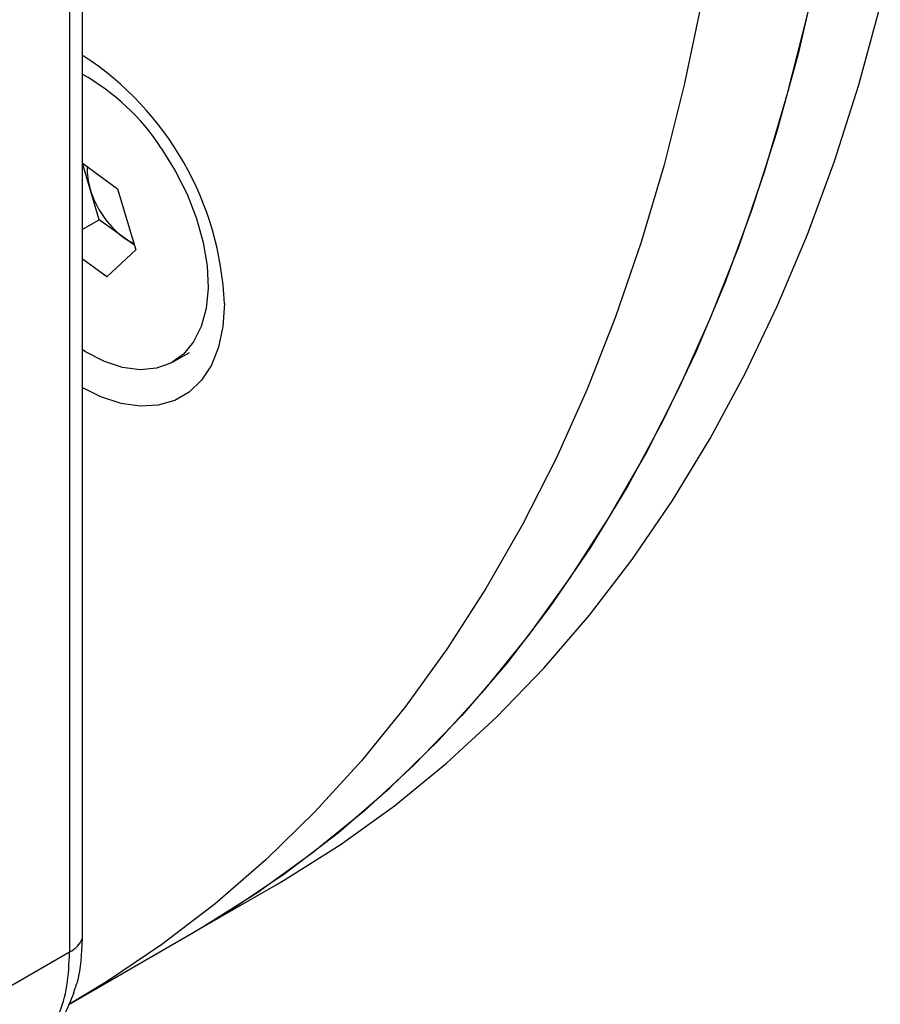
# Model space of a CAD drawing. Extents: x 0.5 to 33.5, y 0.5 to 21.5.
# Drawn here: x 25.4 to 25.5, y 13.3 to 13.5 of the extents above; entities that cross this region are included whole.
import ezdxf

# ---------------------------------------------------------------- set-up
doc = ezdxf.new("R2010")
doc.units = 0
doc.header["$MEASUREMENT"] = 0
doc.layers.get('0').update_dxf_attribs({"linetype": 'CONTINUOUS'})

# ---------------------------------------------------------------- blocks, each defined once
blk = doc.blocks.new('A$C496B622B')
at = {"color": 7, "linetype": 'CONTINUOUS'}
for p, q in [((4.10863727577896, 3.950939635211695), (4.10863727577896, 3.185364936404556)), ((4.105997523452956, 3.948176894452898), (4.105997523452956, 3.182602195645762)), ((4.108637146144204, 3.349446349672958), (4.116145616540123, 3.343973742314615)), ((4.110348972960722, 3.343908758170107), (4.108719801258047, 3.349386048850137)), ((4.112272934075051, 3.337440348536388), (4.110348972960722, 3.343908758170107)), ((4.116145616540123, 3.343973742314615), (4.119993538768782, 3.331037042805113)), ((4.108637146144204, 3.33534145284016), (4.112272934075051, 3.337440348536388)), ((4.117252956537612, 3.333810728252553), (4.112272934075051, 3.337440348536388)), ((4.119698671576288, 3.33202807644477), (4.117252956537612, 3.333810728252553)), ((4.119993538768782, 3.331037042805113), (4.11388139014538, 3.325359718588524)), ((4.11388139014538, 3.325359718588524), (4.108637146144204, 3.329181989628305)), ((4.127877742511529, 3.307385874744122), (4.131348842461492, 3.309389698092646)), ((4.132283716393331, 3.186800056147556), (4.149682980833205, 3.196844437708029)), ((4.1061848197335, 3.171733483806848), (4.132283716393331, 3.186800056147556)), ((4.105997523452956, 3.182602195645762), (4.072595938592485, 3.163319871141626))]:
    blk.add_line(p, q, dxfattribs=at)
at = {"color": 7, "linetype": 'CONTINUOUS', "flags": 128}
for points in [[(4.149682980833205, 3.196844437708029), (4.151236186574934, 3.197749189986629), (4.163189962034494, 3.205278774511592), (4.174692712286898, 3.213549438700062), (4.185729944167647, 3.222550986797819), (4.196287734905013, 3.232271935706374), (4.206352783974111, 3.242699964080076), (4.215912439023754, 3.253822136874655), (4.224954592168686, 3.265624366426822), (4.233467913332163, 3.278091756780194), (4.241441642830281, 3.291208483907917), (4.248865721006766, 3.304958199907842), (4.255730814159932, 3.3193235390035), (4.26202831454269, 3.33428635705995), (4.267750184800789, 3.349827821387644), (4.272889320950171, 3.365928320958036), (4.277439189399658, 3.382567675945909)], [(4.132283716393331, 3.186800056147556), (4.139869267609015, 3.191376269551336), (4.151599371278394, 3.199277726387814), (4.162871138340989, 3.207915142549995), (4.173670360828694, 3.21727779836946), (4.18398340116623, 3.227353926349382), (4.193797295879079, 3.238130771053212), (4.203099651885523, 3.249594768731855), (4.21187880205845, 3.261731457519831), (4.220123571882795, 3.274525612141021), (4.227823720213664, 3.287960869706529), (4.234969446664266, 3.302020612883174), (4.241551780510193, 3.316687026836282), (4.247562373273837, 3.331941578241958), (4.252993757993849, 3.34776510512985), (4.257838986247862, 3.364137547393751), (4.262092042983667, 3.381038425862252)], [(4.263994769926654, 3.389680396914548), (4.26003992495977, 3.372523294385436), (4.255490056510283, 3.355883939397563), (4.250350920360916, 3.339783439827171), (4.244629050102816, 3.324241975499477), (4.238331549720058, 3.309279157443028), (4.231466456566878, 3.29491381834737), (4.224042378390379, 3.281164102347441), (4.216068648892275, 3.268047375219721), (4.207555327728798, 3.255579984866349), (4.198513174583852, 3.243777755314179), (4.188953519534223, 3.2326555825196), (4.178888470465125, 3.222227554145901), (4.16833067972776, 3.212506605237346), (4.157293447847024, 3.203505057139589), (4.145790697594592, 3.19523439295112), (4.133836922135046, 3.187704808426156), (4.132283716393331, 3.186800056147556)], [(4.239648638736028, 3.383379731018151), (4.235993146323835, 3.365971853521541), (4.23174008958803, 3.34907097505304), (4.226894861334031, 3.33269853278914), (4.221463476614005, 3.316875005901247), (4.215452883850361, 3.301620454495572), (4.208870550004434, 3.286954040542463), (4.201724823553832, 3.272894297365818), (4.194024675222977, 3.259459039800317), (4.185779905398618, 3.24666488517912), (4.177000755225691, 3.234528196391144), (4.167698399219248, 3.223064198712501), (4.157884504506413, 3.212287354008671), (4.147571464168863, 3.20221122602875), (4.136772241681157, 3.192848570209284), (4.125500474618562, 3.184211154047103), (4.113770370949183, 3.176309697210629), (4.105964933277889, 3.171606654490136)], [(4.125389273933735, 3.352559831534437), (4.128333356788644, 3.347801631003128), (4.130826829267633, 3.342809321304467), (4.132808322282088, 3.337705873110147), (4.134229015386794, 3.332616952822887), (4.135053907200415, 3.327667913777516), (4.135262748775673, 3.322980502985301), (4.134850354722772, 3.318670286367572), (4.133826862478784, 3.314843385376252), (4.132217524892184, 3.311593962057779), (4.130061932414307, 3.309002033397787), (4.127413183436957, 3.307131315600413), (4.124336484237233, 3.306028116196027), (4.120907593360471, 3.305719477647257), (4.117210928953057, 3.306212952625264), (4.113337546460357, 3.307496334364627), (4.109382805201278, 3.309538285173565), (4.108637146144204, 3.310003714301819)], [(4.13874243054579, 3.319714354119617), (4.138432499795854, 3.314889427509032), (4.137509033721628, 3.310520361789431), (4.135990829361234, 3.306696423295866), (4.133908791638049, 3.303495337828457), (4.131305311113891, 3.300982093014666), (4.128233356545849, 3.299208144827803), (4.124755515589115, 3.298209456460837), (4.120942542887903, 3.298006378432207), (4.116872089654848, 3.298603064646693), (4.112626992492409, 3.299987262658449), (4.10863727577896, 3.301934915780967)]]:
    blk.add_lwpolyline(points, dxfattribs=at)
at = {"color": 7, "linetype": 'CONTINUOUS'}
for centre, radius, start, end in [((4.072741346377597, 3.316804330662263), 0.06606520527403122, 2.524566820457249, 56.8208225227011), ((4.085569300088622, 3.326704173409736), 0.04747784087431444, 32.99621955526909, 60.93080521223298), ((4.123956539206389, 3.34819458552453), 0.01426654040901031, 178.0779926729555, 197.482297490096), ((4.129399594012582, 3.349524465056652), 0.01986107565811224, 196.424365230645, 232.2961618563948), ((4.123899750794536, 3.342711187701658), 0.0111084675945467, 233.2479090306207, 247.02070288824)]:
    blk.add_arc(centre, radius, start, end, dxfattribs=at)
for points, knots in [([(4.105997523452956, 3.182602195645762), (4.106606872174765, 3.183008698411799), (4.107825601045647, 3.183821724909309), (4.108366712883324, 3.184850523729631), (4.10863727577896, 3.185364936404556)], [0, 0, 0, 0, 0.4999871065459027, 1, 1, 1, 1]), ([(4.10863727577896, 3.185364936404556), (4.108512179238076, 3.182258966152594), (4.108342916559764, 3.178056413148786), (4.107069825105995, 3.174779239168108), (4.106737634142917, 3.173924117898069)], [0, 0, 0, 0, 0.7390674785416778, 1, 1, 1, 1]), ([(4.096000584479242, 3.160224402289943), (4.09611096730336, 3.160275391658667), (4.097911534147997, 3.161107131265679), (4.100707266842733, 3.163894771080924), (4.103788931395101, 3.169010479571723), (4.10565271761034, 3.175293335159951), (4.105883629804339, 3.180187988329235), (4.105997523452956, 3.182602195645762)], [0, 0, 0, 0, 0.01668981655812097, 0.2722446229954972, 0.5213140840964651, 0.7638960309292853, 1, 1, 1, 1]), ([(4.096470173381931, 3.160502620409966), (4.09724794458451, 3.161001160755463), (4.099169433882508, 3.162232808231375), (4.101931041846953, 3.164948156504165), (4.104837297423984, 3.168853093044719), (4.106211986253697, 3.172257461572519), (4.106945127516823, 3.174073060120138)], [0, 0, 0, 0, 0.1617133684078869, 0.3995140289460759, 0.6797522218853113, 1, 1, 1, 1])]:
    blk.add_open_spline(points, degree=3, knots=knots, dxfattribs=at)

msp = doc.modelspace()

# ---------------------------------------------------------------- block references
at = {"xscale": 0.9125, "yscale": 0.9125, "zscale": 0.9125}
msp.add_blockref('A$C496B622B', (21.63683121205147, 10.42729008986483), dxfattribs=at)

doc.saveas('drawing.dxf')
